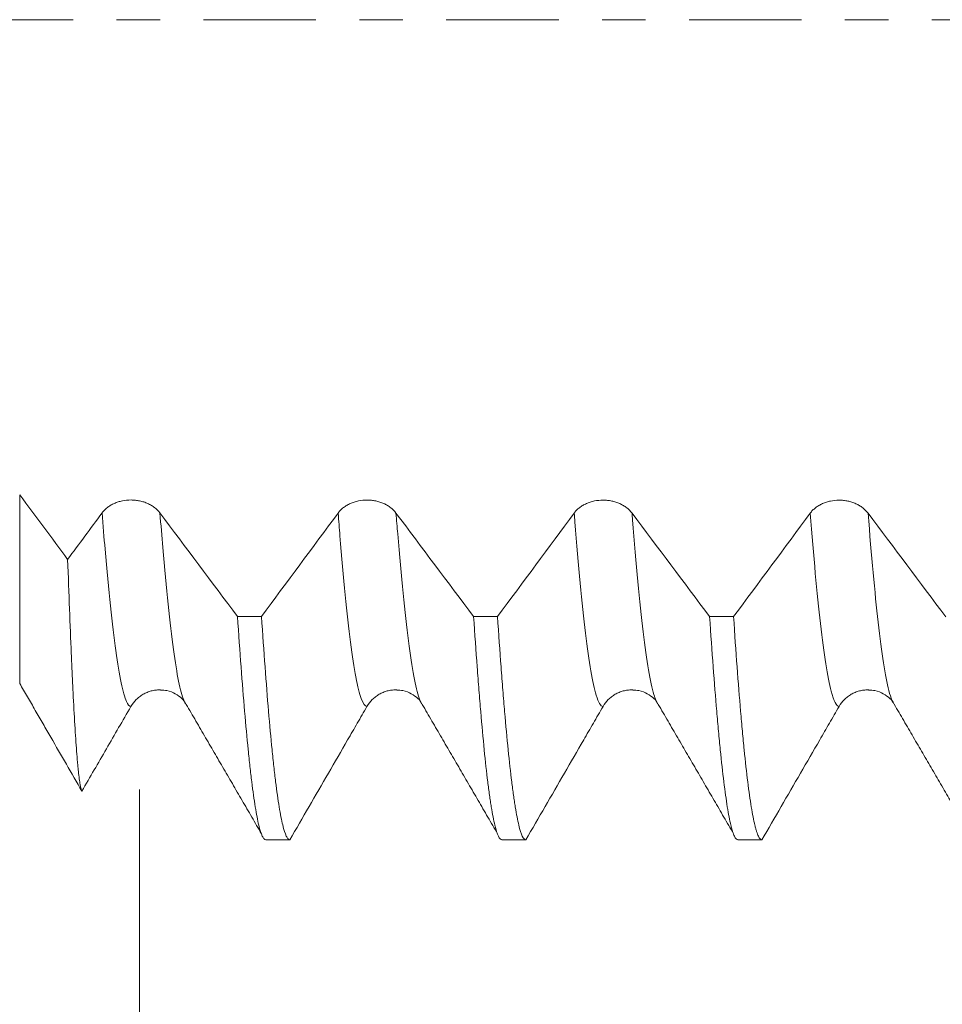
# Model space of a CAD drawing. Units: millimetres. Extents: x -54 to 84, y -68 to 57.
# Drawn here: x 42 to 51, y -10 to 0 of the extents above; entities that cross this region are included whole.
import ezdxf

# ---------------------------------------------------------------- set-up
doc = ezdxf.new("R2010")
doc.units = ezdxf.units.MM
doc.linetypes.add('CENTER', pattern=[47.5, 22, -8.5, 8.5, -8.5])
for name, color, linetype in [('1', 4, 'Continuous'), ('2', 7, 'Continuous'), ('SK2', 7, 'Continuous'), ('SK4', 2, 'CENTER')]:
    doc.layers.add(name, color=color, linetype=linetype)
doc.styles.add('iso_b_vert', font='simplex.shx')
doc.dimstyles.get("Standard").update_dxf_attribs({"dimtxt": 0.18, "dimasz": 0.18, "dimexe": 0.18, "dimexo": 0.0625, "dimgap": 0.09, "dimtad": 1, "dimzin": 0, "dimdsep": 52, "dimtxsty": 'Standard', "dimcen": 0.09, "dimadec": 0, "dimazin": 0, "dimtfac": 1, "dimtdec": 4, "dimtofl": 0, "dimtmove": 0, "dimatfit": 3, "dimfxl": 1, "dimtolj": 1, "dimtzin": 0, "dimarcsym": 0})

# ---------------------------------------------------------------- blocks, each defined once
blk = doc.blocks.new('_U0')
at = {"layer": 'SK2', "lineweight": 13}
for p, q in [((-44.22, -1.5875), (-44.22, -50.902612)), ((65.78, -1.5875), (65.78, -50.902612)), ((-44.22, -48.902612), (65.78, -48.902612))]:
    blk.add_line(p, q, dxfattribs=at)
at = {"layer": 'SK2', "lineweight": 18}
for points in [[(-44.22, -48.902612), (-40.720002, -48.441828), (-40.719998, -49.363396)], [(65.78, -48.902612), (62.280002, -49.363396), (62.279998, -48.441828)]]:
    blk.add_solid(points, dxfattribs=at)
at = {"layer": 'SK2', "lineweight": 18, "insert": (7.047515, -48.017498), "char_height": 3, "attachment_point": 7, "line_spacing_factor": 1.084337, "style": 'iso_b_vert'}
blk.add_mtext('\\W0.6261;110.0', dxfattribs=at)
blk = doc.blocks.new('_U1')
at = {"layer": 'SK2', "lineweight": 13}
for p, q in [((10.78, -1.5875), (10.78, -42.902612)), ((65.78, -1.5875), (65.78, -42.902612)), ((65.78, -40.902612), (10.78, -40.902612))]:
    blk.add_line(p, q, dxfattribs=at)
at = {"layer": 'SK2', "lineweight": 18}
for points in [[(10.78, -40.902612), (14.279998, -40.441828), (14.280002, -41.363396)], [(65.78, -40.902612), (62.280002, -41.363396), (62.279998, -40.441828)]]:
    blk.add_solid(points, dxfattribs=at)
at = {"layer": 'SK2', "lineweight": 18, "insert": (34.918544, -40.017498), "char_height": 3, "attachment_point": 7, "line_spacing_factor": 1.084337, "style": 'iso_b_vert'}
blk.add_mtext('\\W0.7346;55.0', dxfattribs=at)
blk = doc.blocks.new('_U2')
at = {"layer": '2', "lineweight": 13}
for p, q in [((19.03, -1.5875), (19.03, -34.902612)), ((65.78, -1.5875), (65.78, -34.902612)), ((65.78, -32.902612), (19.03, -32.902612))]:
    blk.add_line(p, q, dxfattribs=at)
at = {"layer": '2', "lineweight": 18}
for points in [[(19.03, -32.902612), (22.529998, -32.441828), (22.530002, -33.363396)], [(65.78, -32.902612), (62.280002, -33.363396), (62.279998, -32.441828)]]:
    blk.add_solid(points, dxfattribs=at)
at = {"layer": '2', "lineweight": 18, "insert": (38.885601, -32.017498), "char_height": 3, "attachment_point": 7, "line_spacing_factor": 1.084337, "style": 'iso_b_vert'}
blk.add_mtext('\\W0.7640;46.8', dxfattribs=at)
blk = doc.blocks.new('_U3')
at = {"layer": 'SK2', "lineweight": 13}
for p, q in [((65.78, -1.5875), (65.78, -26.902612)), ((42.78, -7.5335), (42.78, -26.902612)), ((65.78, -24.902612), (42.78, -24.902612))]:
    blk.add_line(p, q, dxfattribs=at)
at = {"layer": 'SK2', "lineweight": 18}
for points in [[(42.78, -24.902612), (46.279998, -24.441828), (46.280002, -25.363396)], [(65.78, -24.902612), (62.280002, -25.363396), (62.279998, -24.441828)]]:
    blk.add_solid(points, dxfattribs=at)
at = {"layer": 'SK2', "lineweight": 18, "insert": (50.918544, -24.017498), "char_height": 3, "attachment_point": 7, "line_spacing_factor": 1.084337, "style": 'iso_b_vert'}
blk.add_mtext('\\W0.7346;23.0', dxfattribs=at)

msp = doc.modelspace()

# ---------------------------------------------------------------- linework, layer by layer
at = {"layer": '1', "lineweight": 13}
msp.add_line((41.6069, -4.6515), (41.6069, -6.496), dxfattribs=at)
at = {"layer": '1', "lineweight": 18}
msp.add_line((43.212, -6.6611), (43.2141, -6.6661), dxfattribs=at)
for points, degree in [([(42.0761, -5.283), (41.9196, -5.0727), (41.7632, -4.8623), (41.6069, -4.6515)], 3), ([(42.4127, -4.8276), (42.3006, -4.9796), (42.1883, -5.1313), (42.0761, -5.283)], 3), ([(43.7379, -5.8409), (43.485, -5.5036), (43.2321, -5.166), (42.9789, -4.8279)], 3), ([(44.7219, -4.8283), (44.4722, -5.1666), (44.2222, -5.504), (43.972, -5.841)], 3), ([(46.047, -5.8417), (45.7942, -5.5043), (45.5412, -5.1667), (45.288, -4.8286)], 3), ([(47.031, -4.829), (46.7814, -5.1673), (46.5314, -5.5047), (46.2812, -5.8418)], 3), ([(48.3562, -5.8425), (48.1034, -5.5051), (47.8504, -5.1675), (47.5972, -4.8293)], 3), ([(49.3402, -4.8297), (49.0905, -5.168), (48.8406, -5.5055), (48.5904, -5.8426)], 3), ([(50.6654, -5.8433), (50.4125, -5.5059), (50.1596, -5.1682), (49.9063, -4.83)], 3), ([(43.7379, -5.8409), (43.8159, -5.8409), (43.894, -5.841), (43.972, -5.841)], 3), ([(46.047, -5.8417), (46.1251, -5.8417), (46.2031, -5.8417), (46.2812, -5.8418)], 3), ([(48.3562, -5.8425), (48.4342, -5.8425), (48.5123, -5.8425), (48.5904, -5.8426)], 3), ([(43.2119, -6.6608), (43.5923, -7.3138), (43.9725, -7.968)], 2), ([(43.2195, -6.678), (43.2222, -6.6838), (43.225, -6.6891), (43.2278, -6.6938)], 3), ([(45.521, -6.6608), (45.5266, -6.6745), (45.5322, -6.6859), (45.5377, -6.6951)], 3), ([(45.5211, -6.6609), (45.9015, -7.3139), (46.2817, -7.9683)], 2), ([(47.8301, -6.6608), (47.836, -6.6752), (47.8418, -6.687), (47.8476, -6.6964)], 3), ([(47.8302, -6.6609), (48.2105, -7.3139), (48.5907, -7.9681)], 2), ([(50.1393, -6.6609), (50.5115, -7.2999), (50.8835, -7.9401)], 2), ([(50.1394, -6.661), (50.1445, -6.6736), (50.1496, -6.6843), (50.1547, -6.693)], 3), ([(44.249, -8.0279), (44.171, -8.0279), (44.093, -8.0279), (44.015, -8.0279)], 3), ([(46.5582, -8.0279), (46.4802, -8.0279), (46.4021, -8.0279), (46.3241, -8.0279)], 3), ([(48.8674, -8.0279), (48.7893, -8.0279), (48.7113, -8.0279), (48.6332, -8.0279)], 3)]:
    msp.add_open_spline(points, degree=degree, dxfattribs=at)
for points, knots in [([(42.9789, -4.8279), (42.9644, -4.8086), (42.9471, -4.7911), (42.9168, -4.7677), (42.9059, -4.7603), (42.8833, -4.7468), (42.8596, -4.7345), (42.8341, -4.7247), (42.8143, -4.7183), (42.8075, -4.7163), (42.794, -4.7127), (42.7735, -4.7078), (42.7526, -4.7046), (42.7315, -4.7024), (42.7244, -4.7018), (42.7101, -4.701), (42.7029, -4.7008), (42.667, -4.7008), (42.6388, -4.7036), (42.5974, -4.7121), (42.5837, -4.7157), (42.5573, -4.7242), (42.5446, -4.729), (42.52, -4.74), (42.5081, -4.7462), (42.4853, -4.7598), (42.4639, -4.7744), (42.4452, -4.791), (42.4279, -4.8086), (42.4199, -4.8179), (42.4127, -4.8276)], [0, 0, 0, 0, 0.125, 0.125, 0.1875, 0.1875, 0.25, 0.3125, 0.3125, 0.34375, 0.34375, 0.375, 0.4375, 0.4375, 0.46875, 0.46875, 0.5, 0.5, 0.625, 0.625, 0.6875, 0.6875, 0.75, 0.75, 0.8125, 0.8125, 0.875, 0.9375, 0.9375, 1, 1, 1, 1]), ([(45.288, -4.8286), (45.2736, -4.8093), (45.2562, -4.7918), (45.226, -4.7684), (45.2151, -4.761), (45.1924, -4.7475), (45.1688, -4.7352), (45.1433, -4.7254), (45.1234, -4.719), (45.1167, -4.717), (45.1031, -4.7134), (45.0827, -4.7085), (45.0618, -4.7053), (45.0406, -4.703), (45.0335, -4.7025), (45.0192, -4.7017), (45.012, -4.7015), (44.9762, -4.7014), (44.948, -4.7043), (44.9065, -4.7128), (44.8928, -4.7164), (44.8665, -4.7249), (44.8537, -4.7297), (44.8291, -4.7407), (44.8172, -4.7469), (44.7944, -4.7605), (44.773, -4.7751), (44.7543, -4.7917), (44.737, -4.8093), (44.729, -4.8186), (44.7219, -4.8283)], [0, 0, 0, 0, 0.125, 0.125, 0.1875, 0.1875, 0.25, 0.3125, 0.3125, 0.34375, 0.34375, 0.375, 0.4375, 0.4375, 0.46875, 0.46875, 0.5, 0.5, 0.625, 0.625, 0.6875, 0.6875, 0.75, 0.75, 0.8125, 0.8125, 0.875, 0.9375, 0.9375, 1, 1, 1, 1]), ([(47.5972, -4.8293), (47.5827, -4.81), (47.5654, -4.7925), (47.5351, -4.7691), (47.5243, -4.7617), (47.5016, -4.7482), (47.4779, -4.7359), (47.4524, -4.7261), (47.4326, -4.7196), (47.4258, -4.7177), (47.4123, -4.7141), (47.3918, -4.7092), (47.3709, -4.7059), (47.3498, -4.7037), (47.3427, -4.7032), (47.3284, -4.7024), (47.3212, -4.7022), (47.2853, -4.7021), (47.2571, -4.705), (47.2157, -4.7135), (47.202, -4.7171), (47.1756, -4.7256), (47.1629, -4.7304), (47.1383, -4.7414), (47.1264, -4.7476), (47.1036, -4.7612), (47.0822, -4.7758), (47.0635, -4.7924), (47.0462, -4.81), (47.0382, -4.8193), (47.031, -4.829)], [0, 0, 0, 0, 0.125, 0.125, 0.1875, 0.1875, 0.25, 0.3125, 0.3125, 0.34375, 0.34375, 0.375, 0.4375, 0.4375, 0.46875, 0.46875, 0.5, 0.5, 0.625, 0.625, 0.6875, 0.6875, 0.75, 0.75, 0.8125, 0.8125, 0.875, 0.9375, 0.9375, 1, 1, 1, 1]), ([(49.9063, -4.83), (49.8919, -4.8107), (49.8745, -4.7932), (49.8443, -4.7698), (49.8334, -4.7623), (49.8107, -4.7488), (49.7871, -4.7366), (49.7616, -4.7267), (49.7417, -4.7203), (49.735, -4.7183), (49.7214, -4.7147), (49.701, -4.7099), (49.6801, -4.7066), (49.6589, -4.7044), (49.6518, -4.7038), (49.6375, -4.7031), (49.6303, -4.7029), (49.5945, -4.7028), (49.5663, -4.7056), (49.5248, -4.7142), (49.5111, -4.7178), (49.4848, -4.7262), (49.472, -4.7311), (49.4474, -4.7421), (49.4355, -4.7483), (49.4127, -4.7619), (49.3913, -4.7765), (49.3726, -4.7931), (49.3553, -4.8107), (49.3473, -4.82), (49.3402, -4.8297)], [0, 0, 0, 0, 0.125, 0.125, 0.1875, 0.1875, 0.25, 0.3125, 0.3125, 0.34375, 0.34375, 0.375, 0.4375, 0.4375, 0.46875, 0.46875, 0.5, 0.5, 0.625, 0.625, 0.6875, 0.6875, 0.75, 0.75, 0.8125, 0.8125, 0.875, 0.9375, 0.9375, 1, 1, 1, 1]), ([(42.2157, -7.5506), (42.21, -7.5402), (42.2044, -7.5189), (42.1929, -7.4543), (42.1871, -7.411), (42.1798, -7.3426), (42.1784, -7.3282), (42.1755, -7.2981), (42.1711, -7.2509), (42.1667, -7.1979), (42.1581, -7.0842), (42.1523, -6.9982), (42.1407, -6.8059), (42.1349, -6.6996), (42.1261, -6.5247), (42.1232, -6.4638), (42.1188, -6.3685), (42.1173, -6.3361), (42.1143, -6.2699), (42.1128, -6.2362), (42.1055, -6.0653), (42.0996, -5.9203), (42.0879, -5.6139), (42.082, -5.4525), (42.0761, -5.283)], [0, 0, 0, 0, 0.125, 0.125, 0.25, 0.25, 0.28125, 0.28125, 0.3125, 0.375, 0.375, 0.5, 0.5, 0.625, 0.625, 0.6875, 0.6875, 0.71875, 0.71875, 0.75, 0.75, 0.875, 0.875, 1, 1, 1, 1]), ([(43.7379, -5.8409), (43.7495, -6.0154), (43.761, -6.1798), (43.7841, -6.4889), (43.8072, -6.7783), (43.8302, -7.0286), (43.8475, -7.2015), (43.8533, -7.2566), (43.862, -7.3355), (43.8649, -7.3611), (43.8707, -7.4108), (43.8736, -7.4349), (43.8881, -7.5519), (43.8996, -7.6338), (43.9226, -7.7749), (43.9341, -7.8341), (43.957, -7.9296), (43.9685, -7.9659), (43.9831, -7.9965), (43.986, -8.0019), (43.9918, -8.0112), (44.0005, -8.0228), (44.0092, -8.0276), (44.015, -8.0279)], [0, 0, 0, 0, 0.125, 0.125, 0.25, 0.375, 0.375, 0.4375, 0.4375, 0.46875, 0.46875, 0.5, 0.5, 0.625, 0.625, 0.75, 0.75, 0.875, 0.875, 0.90625, 0.90625, 0.9375, 1, 1, 1, 1]), ([(44.249, -8.0279), (44.2433, -8.0276), (44.2375, -8.0244), (44.2289, -8.0151), (44.226, -8.0112), (44.2202, -8.002), (44.2173, -7.9966), (44.2028, -7.9659), (44.1912, -7.9296), (44.1681, -7.834), (44.1451, -7.7156), (44.1222, -7.5518), (44.1049, -7.4116), (44.0991, -7.362), (44.0904, -7.2831), (44.0874, -7.2561), (44.0816, -7.2009), (44.0787, -7.1727), (44.0642, -7.0284), (44.0527, -6.9031), (44.0297, -6.6331), (44.0182, -6.4884), (43.9952, -6.1794), (43.9837, -6.0152), (43.972, -5.841)], [0, 0, 0, 0, 0.0625, 0.0625, 0.09375, 0.09375, 0.125, 0.125, 0.25, 0.25, 0.375, 0.5, 0.5, 0.5625, 0.5625, 0.59375, 0.59375, 0.625, 0.625, 0.75, 0.75, 0.875, 0.875, 1, 1, 1, 1]), ([(46.047, -5.8417), (46.0585, -6.014), (46.07, -6.1781), (46.0846, -6.3725), (46.0875, -6.4109), (46.0933, -6.4866), (46.0962, -6.5239), (46.105, -6.6338), (46.1108, -6.7043), (46.1281, -6.9078), (46.1396, -7.0327), (46.1625, -7.2613), (46.174, -7.3651), (46.1914, -7.5049), (46.1971, -7.5488), (46.2058, -7.6106), (46.2087, -7.6305), (46.2145, -7.669), (46.2175, -7.6876), (46.232, -7.7768), (46.2435, -7.8361), (46.2665, -7.9311), (46.278, -7.9669), (46.301, -8.015), (46.3126, -8.0274), (46.3241, -8.0279)], [0, 0, 0, 0, 0.125, 0.125, 0.15625, 0.15625, 0.1875, 0.1875, 0.25, 0.25, 0.375, 0.375, 0.5, 0.5, 0.5625, 0.5625, 0.59375, 0.59375, 0.625, 0.625, 0.75, 0.75, 0.875, 0.875, 1, 1, 1, 1]), ([(46.5582, -8.0279), (46.5466, -8.0274), (46.5351, -8.015), (46.5122, -7.9668), (46.5007, -7.931), (46.4777, -7.8361), (46.4661, -7.7769), (46.4515, -7.6878), (46.4486, -7.6692), (46.4428, -7.6307), (46.4341, -7.5708), (46.4255, -7.5049), (46.4082, -7.3651), (46.3967, -7.2613), (46.3737, -7.0326), (46.3622, -6.9078), (46.3449, -6.7046), (46.3391, -6.6342), (46.3304, -6.5245), (46.3274, -6.4872), (46.3216, -6.4115), (46.3187, -6.3731), (46.3042, -6.1783), (46.2927, -6.0141), (46.2812, -5.8418)], [0, 0, 0, 0, 0.125, 0.125, 0.25, 0.25, 0.375, 0.375, 0.40625, 0.40625, 0.4375, 0.5, 0.5, 0.625, 0.625, 0.75, 0.75, 0.8125, 0.8125, 0.84375, 0.84375, 0.875, 0.875, 1, 1, 1, 1]), ([(48.3562, -5.8425), (48.3677, -6.0155), (48.3908, -6.3426), (48.4138, -6.6326), (48.4311, -6.836), (48.4368, -6.9014), (48.4455, -6.996), (48.4484, -7.0269), (48.4542, -7.0875), (48.4571, -7.1172), (48.4717, -7.2619), (48.4833, -7.366), (48.5063, -7.552), (48.5178, -7.6338), (48.5407, -7.775), (48.5522, -7.8344), (48.5667, -7.8944), (48.5696, -7.9057), (48.5754, -7.9268), (48.5783, -7.9367), (48.5871, -7.9639), (48.5929, -7.979), (48.6103, -8.0152), (48.6218, -8.0274), (48.6332, -8.0279)], [0, 0, 0, 0, 0.125, 0.25, 0.25, 0.3125, 0.3125, 0.34375, 0.34375, 0.375, 0.375, 0.5, 0.5, 0.625, 0.625, 0.75, 0.75, 0.78125, 0.78125, 0.8125, 0.8125, 0.875, 0.875, 1, 1, 1, 1]), ([(48.8674, -8.0279), (48.8558, -8.0274), (48.8443, -8.0152), (48.827, -7.979), (48.8212, -7.964), (48.8126, -7.9368), (48.8096, -7.927), (48.8038, -7.9059), (48.8009, -7.8946), (48.7864, -7.8345), (48.7749, -7.775), (48.7518, -7.6338), (48.7403, -7.552), (48.7174, -7.3661), (48.7059, -7.262), (48.6914, -7.1176), (48.6885, -7.088), (48.6827, -7.0274), (48.6797, -6.9964), (48.671, -6.9017), (48.6652, -6.8362), (48.6478, -6.6326), (48.6248, -6.3424), (48.6019, -6.0154), (48.5904, -5.8426)], [0, 0, 0, 0, 0.125, 0.125, 0.1875, 0.1875, 0.21875, 0.21875, 0.25, 0.25, 0.375, 0.375, 0.5, 0.5, 0.625, 0.625, 0.65625, 0.65625, 0.6875, 0.6875, 0.75, 0.75, 0.875, 1, 1, 1, 1]), ([(41.6069, -6.496), (41.6322, -6.5399), (41.6576, -6.5838), (41.7083, -6.6717), (41.7337, -6.7157), (41.7844, -6.8035), (41.8098, -6.8475), (41.8606, -6.9354), (41.8859, -6.9793), (42.0128, -7.199), (42.1143, -7.3748), (42.2157, -7.5506)], [0, 0, 0, 0, 0.125, 0.125, 0.25, 0.25, 0.375, 0.375, 0.5, 0.5, 1, 1, 1, 1]), ([(42.6947, -6.7221), (42.7092, -6.6972), (42.7265, -6.6747), (42.7568, -6.6445), (42.7676, -6.635), (42.7903, -6.6177), (42.814, -6.6019), (42.8395, -6.5893), (42.8594, -6.5811), (42.8661, -6.5786), (42.8797, -6.574), (42.9001, -6.5678), (42.921, -6.5637), (42.9421, -6.5609), (42.9492, -6.5602), (42.9635, -6.5592), (42.9707, -6.559), (42.9805, -6.559), (42.9832, -6.559), (42.9858, -6.5591)], [0, 0, 0, 0, 0.244342, 0.244342, 0.366513, 0.366513, 0.488684, 0.610855, 0.610855, 0.67194, 0.67194, 0.733026, 0.855196, 0.855196, 0.916282, 0.916282, 0.977367, 0.977367, 1, 1, 1, 1]), ([(42.9857, -6.5624), (43.0078, -6.5623), (43.0658, -6.5654), (43.1656, -6.6153), (43.2152, -6.656), (43.227, -6.6924)], [0, 0, 0, 0, 0.140657, 0.399936, 1, 1, 1, 1]), ([(45.0039, -6.7221), (45.0183, -6.6972), (45.0357, -6.6747), (45.0659, -6.6445), (45.0768, -6.635), (45.0995, -6.6176), (45.1231, -6.6019), (45.1487, -6.5893), (45.1685, -6.5811), (45.1753, -6.5786), (45.1888, -6.574), (45.2093, -6.5678), (45.2301, -6.5636), (45.2513, -6.5609), (45.2584, -6.5601), (45.2727, -6.5592), (45.2799, -6.559), (45.2896, -6.559), (45.2922, -6.559), (45.2947, -6.559)], [0, 0, 0, 0, 0.244536, 0.244536, 0.366804, 0.366804, 0.489072, 0.61134, 0.61134, 0.672474, 0.672474, 0.733608, 0.855876, 0.855876, 0.91701, 0.91701, 0.978144, 0.978144, 1, 1, 1, 1]), ([(45.2946, -6.5624), (45.3167, -6.5622), (45.3748, -6.5654), (45.4746, -6.6153), (45.5243, -6.6559), (45.5361, -6.6923)], [0, 0, 0, 0, 0.14065, 0.399848, 1, 1, 1, 1]), ([(47.3131, -6.7221), (47.3275, -6.6972), (47.3448, -6.6747), (47.3751, -6.6445), (47.386, -6.635), (47.4086, -6.6176), (47.4323, -6.6019), (47.4578, -6.5893), (47.4777, -6.5811), (47.4844, -6.5786), (47.498, -6.574), (47.5184, -6.5678), (47.5393, -6.5637), (47.5604, -6.5609), (47.5675, -6.5602), (47.5818, -6.5592), (47.589, -6.559), (47.5986, -6.559), (47.6011, -6.559), (47.6035, -6.559)], [0, 0, 0, 0, 0.244798, 0.244798, 0.367197, 0.367197, 0.489596, 0.611994, 0.611994, 0.673194, 0.673194, 0.734393, 0.856792, 0.856792, 0.917992, 0.917992, 0.979191, 0.979191, 1, 1, 1, 1]), ([(47.6033, -6.5624), (47.6255, -6.5622), (47.6836, -6.5653), (47.7837, -6.6152), (47.8334, -6.6559), (47.8452, -6.6923)], [0, 0, 0, 0, 0.140887, 0.400069, 1, 1, 1, 1]), ([(49.6222, -6.7221), (49.6366, -6.6972), (49.654, -6.6747), (49.6842, -6.6445), (49.6951, -6.635), (49.7178, -6.6177), (49.7414, -6.6019), (49.767, -6.5894), (49.7868, -6.5811), (49.7936, -6.5786), (49.8071, -6.574), (49.8276, -6.5678), (49.8484, -6.5637), (49.8696, -6.5609), (49.8767, -6.5602), (49.891, -6.5592), (49.8982, -6.559), (49.9076, -6.559), (49.9098, -6.559), (49.9121, -6.5591)], [0, 0, 0, 0, 0.245211, 0.245211, 0.367816, 0.367816, 0.490422, 0.613027, 0.613027, 0.67433, 0.67433, 0.735633, 0.858238, 0.858238, 0.919541, 0.919541, 0.980844, 0.980844, 1, 1, 1, 1]), ([(49.9119, -6.5624), (49.9342, -6.5622), (49.9923, -6.5652), (50.0927, -6.615), (50.1425, -6.6558), (50.1543, -6.6923)], [0, 0, 0, 0, 0.141244, 0.400448, 1, 1, 1, 1]), ([(42.2157, -7.5506), (42.2955, -7.4125), (42.4153, -7.2053), (42.535, -6.9982), (42.6149, -6.8602), (42.6548, -6.7911), (42.6947, -6.7221)], [0, 0, 0, 0, 0.5, 0.75, 0.75, 1, 1, 1, 1]), ([(44.249, -8.0279), (44.3748, -7.8102), (44.5006, -7.5926), (44.6893, -7.2661), (44.7522, -7.1573), (44.8466, -6.9941), (44.878, -6.9397), (44.941, -6.8309), (44.9724, -6.7765), (45.0039, -6.7221)], [0, 0, 0, 0, 0.5, 0.5, 0.75, 0.75, 0.875, 0.875, 1, 1, 1, 1]), ([(46.5582, -8.0279), (46.6839, -7.8102), (46.8097, -7.5926), (46.9984, -7.2661), (47.0613, -7.1573), (47.1557, -6.9941), (47.1872, -6.9397), (47.2501, -6.8309), (47.2816, -6.7765), (47.3131, -6.7221)], [0, 0, 0, 0, 0.5, 0.5, 0.75, 0.75, 0.875, 0.875, 1, 1, 1, 1]), ([(48.8674, -8.0279), (48.9931, -7.8102), (49.1189, -7.5926), (49.3076, -7.2661), (49.3705, -7.1573), (49.4649, -6.9941), (49.4963, -6.9397), (49.5593, -6.8309), (49.5907, -6.7765), (49.6222, -6.7221)], [0, 0, 0, 0, 0.5, 0.5, 0.75, 0.75, 0.875, 0.875, 1, 1, 1, 1])]:
    msp.add_open_spline(points, degree=3, knots=knots, dxfattribs=at)
at = {"layer": '1', "lineweight": 13}
for points, knots in [([(42.4127, -4.8276), (42.4224, -4.9512), (42.4669, -5.4949), (42.5463, -6.259), (42.6306, -6.6656), (42.6801, -6.7215), (42.6947, -6.7221)], [0, 0, 0, 0, 0.103279, 0.473637, 0.843995, 1, 1, 1, 1]), ([(42.9789, -4.8279), (42.9881, -4.9448), (43.0321, -5.4833), (43.1098, -6.237), (43.1783, -6.5779), (43.212, -6.6611)], [0, 0, 0, 0, 0.11813, 0.566118, 1, 1, 1, 1]), ([(44.7219, -4.8283), (44.7279, -4.9046), (44.7687, -5.411), (44.8443, -6.175), (44.9323, -6.6466), (44.9855, -6.7214), (45.0039, -6.7221)], [0, 0, 0, 0, 0.063761, 0.434116, 0.804472, 1, 1, 1, 1]), ([(45.288, -4.8286), (45.2935, -4.8982), (45.3338, -5.3991), (45.4089, -6.1628), (45.4811, -6.5551), (45.5185, -6.6545), (45.521, -6.6608)], [0, 0, 0, 0, 0.070373, 0.518655, 0.966937, 1, 1, 1, 1]), ([(47.031, -4.829), (47.0333, -4.858), (47.0704, -5.3256), (47.1423, -6.0853), (47.234, -6.6255), (47.291, -6.7213), (47.3131, -6.7221)], [0, 0, 0, 0, 0.024244, 0.394596, 0.764948, 1, 1, 1, 1]), ([(47.5972, -4.8293), (47.5989, -4.8516), (47.6355, -5.3135), (47.7069, -6.0723), (47.7828, -6.5249), (47.8239, -6.6453), (47.8301, -6.6608)], [0, 0, 0, 0, 0.022542, 0.470934, 0.919326, 1, 1, 1, 1]), ([(49.3402, -4.8297), (49.3735, -5.2544), (49.4417, -5.9992), (49.5358, -6.6023), (49.5964, -6.7212), (49.6222, -6.7221)], [0, 0, 0, 0, 0.355076, 0.725425, 1, 1, 1, 1]), ([(49.9063, -4.83), (49.9392, -5.2479), (50.0069, -5.989), (50.0845, -6.493), (50.1294, -6.6364), (50.1394, -6.661)], [0, 0, 0, 0, 0.42296, 0.871217, 1, 1, 1, 1])]:
    msp.add_open_spline(points, degree=3, knots=knots, dxfattribs=at)
at = {"layer": 'SK4', "lineweight": 18, "ltscale": 0.05}
msp.add_line((-49.22, 0), (70.78, 0), dxfattribs=at)

# ---------------------------------------------------------------- dimensions: what is measured, and where the dimension line sits
at = {"layer": '2', "lineweight": 18}
dim = msp.add_linear_dim(base=(19.03, -32.9026), p1=(65.78, 0), p2=(19.03, 0), dimstyle='Standard', override={"dimtxt": 3, "dimasz": 3.5, "dimexe": 2, "dimexo": 1.5875, "dimgap": 1.5, "dimtad": 1, "dimtih": 1, "dimtoh": 0, "dimdec": 2, "dimlfac": 1, "dimzin": 8, "dimdsep": 46, "dimlunit": 2, "dimpost": '', "dimtxsty": 'iso_b_vert', "dimsah": 1, "dimse1": 0, "dimse2": 0, "dimsd1": 0, "dimsd2": 0, "dimclrd": 2, "dimclre": 2, "dimclrt": 2, "dimtol": 0, "dimtm": -0.1, "dimtfac": 1.166667, "dimtdec": 3, "dimtofl": 1, "dimtmove": 0, "dimtzin": 8, "dimlwd": 13, "dimlwe": 13}, dxfattribs=at)
dim.commit()
dim.dimension.update_dxf_attribs({"geometry": '_U2', "text_midpoint": (42.405, -32.9026)})
at = {"layer": 'SK2', "lineweight": 18}
for base, p1, p2, picture, middle in [((65.78, -48.9026), (-44.22, 0), (65.78, 0), '_U0', (10.78, -48.9026)), ((10.78, -40.9026), (65.78, 0), (10.78, 0), '_U1', (38.28, -40.9026)), ((42.78, -24.9026), (65.78, 0), (42.78, -5.946), '_U3', (54.28, -24.9026))]:
    dim = msp.add_linear_dim(base=base, p1=p1, p2=p2, dimstyle='Standard', override={"dimtxt": 3, "dimasz": 3.5, "dimexe": 2, "dimexo": 1.5875, "dimgap": 1.5, "dimtad": 1, "dimtih": 1, "dimtoh": 0, "dimdec": 2, "dimlfac": 1, "dimzin": 8, "dimdsep": 46, "dimlunit": 2, "dimpost": '', "dimtxsty": 'iso_b_vert', "dimsah": 1, "dimse1": 0, "dimse2": 0, "dimsd1": 0, "dimsd2": 0, "dimclrd": 2, "dimclre": 2, "dimclrt": 2, "dimtol": 0, "dimtm": -0.1, "dimtfac": 1.166667, "dimtdec": 3, "dimtofl": 1, "dimtmove": 0, "dimtzin": 8, "dimlwd": 13, "dimlwe": 13}, dxfattribs=at)
    dim.commit()
    dim.dimension.update_dxf_attribs({"geometry": picture, "text_midpoint": middle})

doc.saveas('drawing.dxf')
